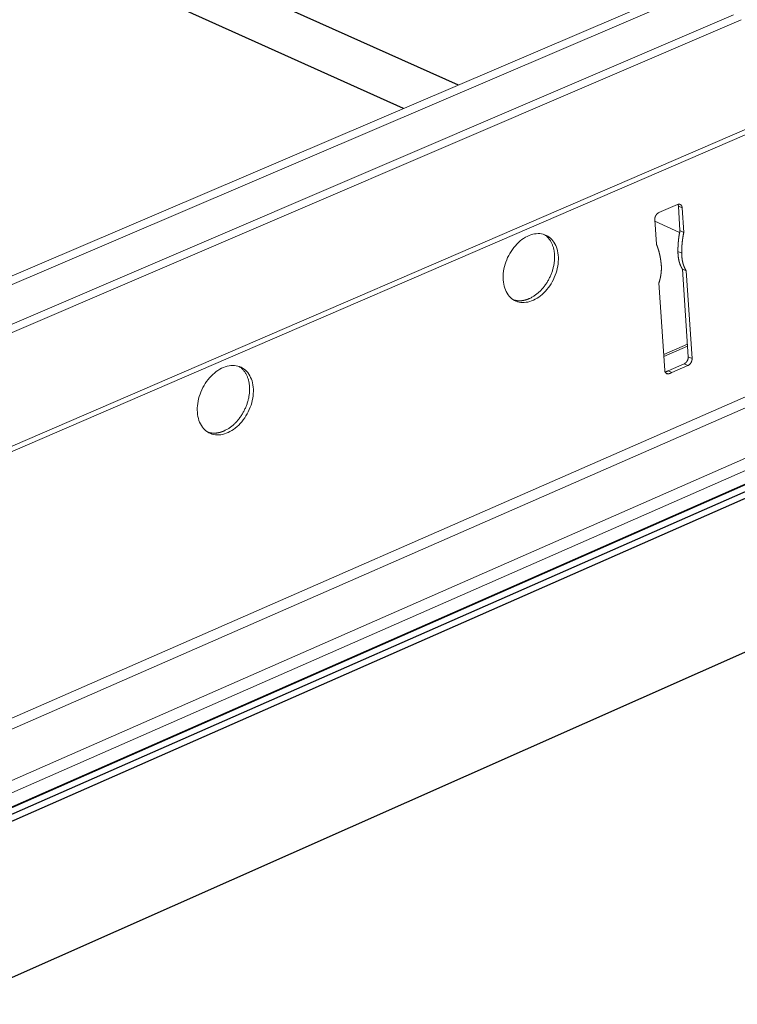
# Model space of a CAD drawing. Units: inches. Extents: x 0 to 3050, y 0 to 1589.
# Drawn here: x 2953 to 2956, y 1540 to 1545 of the extents above; entities that cross this region are included whole.
import ezdxf

# ---------------------------------------------------------------- set-up
doc = ezdxf.new("R2010")
doc.units = ezdxf.units.IN
doc.header["$MEASUREMENT"] = 0
doc.layers.add('Panel 2', color=5, linetype='Continuous')
doc.layers.add('Susp Units 1', color=6, linetype='Continuous')

msp = doc.modelspace()

# ---------------------------------------------------------------- linework, layer by layer
at = {"layer": 'Panel 2', "extrusion": (-4.71845e-16, 0.903816, 0.427922)}
for p, q in [((2952.7021, 1545.9017), (2954.8966, 1544.9182)), ((2954.6141, 1544.7974), (2952.7207, 1545.6482)), ((2944.7879, 1537.7538), (2957.4347, 1543.32)), ((2944.8268, 1537.7341), (2957.4738, 1543.3024)), ((2944.8268, 1537.7341), (2957.4738, 1543.3024)), ((2944.8657, 1537.7143), (2957.5129, 1543.2848)), ((2944.9418, 1536.9126), (2958.6312, 1542.9922))]:
    msp.add_line(p, q, dxfattribs=at)
at = {"layer": 'Susp Units 1', "lineweight": 0, "extrusion": (-4.71845e-16, 0.903816, 0.427922)}
for p, q in [((2944.5451, 1540.4908), (2956.07, 1545.4201)), ((2944.5881, 1540.463), (2956.1186, 1545.397)), ((2944.6881, 1540.2942), (2956.3168, 1545.2809)), ((2944.7014, 1540.2547), (2956.357, 1545.2554)), ((2944.7566, 1539.6711), (2956.8663, 1544.8987)), ((2944.7445, 1539.638), (2956.886, 1544.8808)), ((2955.9319, 1544.259), (2956.028, 1544.3007)), ((2956.0328, 1544.2926), (2956.0524, 1544.2838)), ((2956.041, 1544.1661), (2956.0328, 1544.2926)), ((2956.0524, 1544.2838), (2956.0606, 1544.1573)), ((2955.9193, 1544.0961), (2955.911, 1544.2226)), ((2956.0392, 1544.157), (2955.9115, 1544.2144)), ((2956.041, 1544.1661), (2956.0606, 1544.1573)), ((2944.7862, 1538.2294), (2958.0511, 1544.04)), ((2956.0306, 1544.059), (2956.0502, 1544.0502)), ((2944.8139, 1538.1827), (2958.0775, 1543.9962)), ((2956.0541, 1543.9666), (2956.0737, 1543.9578)), ((2956.0837, 1543.5151), (2956.0541, 1543.9666)), ((2956.0737, 1543.9578), (2956.1033, 1543.5062)), ((2955.9622, 1543.4446), (2955.9325, 1543.8964)), ((2945.1142, 1538.0406), (2958.3797, 1543.8708)), ((2945.2084, 1538.0159), (2958.4069, 1543.8205)), ((2945.2294, 1537.9513), (2958.411, 1543.7527)), ((2955.9568, 1543.5271), (2956.0794, 1543.5805)), ((2955.9575, 1543.5159), (2956.0801, 1543.5694)), ((2955.9793, 1543.4422), (2956.0628, 1543.4787)), ((2956.0824, 1543.4698), (2955.9989, 1543.4333)), ((2956.0628, 1543.4787), (2956.0824, 1543.4698)), ((2956.0837, 1543.5151), (2956.1033, 1543.5062)), ((2955.9649, 1543.4345), (2955.9825, 1543.4266)), ((2955.9793, 1543.4422), (2955.9989, 1543.4333))]:
    msp.add_line(p, q, dxfattribs=at)
at = {"layer": 'Susp Units 1', "lineweight": 0}
for points in [[(2956.028, 1544.3007), (2956.0284, 1544.3008), (2956.0288, 1544.301), (2956.0291, 1544.3011), (2956.0295, 1544.3012), (2956.0299, 1544.3014), (2956.0303, 1544.3015), (2956.0306, 1544.3016), (2956.031, 1544.3017), (2956.0314, 1544.3018), (2956.0318, 1544.3019), (2956.0321, 1544.302), (2956.0325, 1544.3021), (2956.0329, 1544.3021), (2956.0333, 1544.3022), (2956.0336, 1544.3022), (2956.034, 1544.3023), (2956.0344, 1544.3023), (2956.0347, 1544.3024), (2956.0351, 1544.3024), (2956.0355, 1544.3024), (2956.0358, 1544.3024), (2956.0362, 1544.3024), (2956.0365, 1544.3024), (2956.0369, 1544.3024), (2956.0372, 1544.3023), (2956.0376, 1544.3023), (2956.038, 1544.3023), (2956.0383, 1544.3022), (2956.0386, 1544.3022), (2956.039, 1544.3021), (2956.0393, 1544.302), (2956.0397, 1544.302), (2956.04, 1544.3019), (2956.0403, 1544.3018), (2956.0407, 1544.3017), (2956.041, 1544.3016), (2956.0413, 1544.3014), (2956.0416, 1544.3013), (2956.042, 1544.3012), (2956.0423, 1544.3011), (2956.0426, 1544.3009), (2956.0429, 1544.3008), (2956.0432, 1544.3006), (2956.0435, 1544.3004), (2956.0438, 1544.3002), (2956.0441, 1544.3001), (2956.0444, 1544.2999), (2956.0447, 1544.2997), (2956.0449, 1544.2995), (2956.0452, 1544.2993), (2956.0455, 1544.299), (2956.0458, 1544.2988), (2956.046, 1544.2986), (2956.0463, 1544.2983), (2956.0465, 1544.2981), (2956.0468, 1544.2979), (2956.047, 1544.2976), (2956.0473, 1544.2973), (2956.0475, 1544.2971), (2956.0477, 1544.2968), (2956.048, 1544.2965), (2956.0482, 1544.2962), (2956.0484, 1544.2959), (2956.0486, 1544.2956), (2956.0488, 1544.2953), (2956.049, 1544.295), (2956.0492, 1544.2947), (2956.0494, 1544.2943), (2956.0496, 1544.294), (2956.0498, 1544.2937), (2956.0499, 1544.2933), (2956.0501, 1544.293), (2956.0503, 1544.2926), (2956.0504, 1544.2923), (2956.0506, 1544.2919), (2956.0507, 1544.2916), (2956.0509, 1544.2912), (2956.051, 1544.2908), (2956.0511, 1544.2904), (2956.0513, 1544.29), (2956.0514, 1544.2897), (2956.0515, 1544.2893), (2956.0516, 1544.2889), (2956.0517, 1544.2885), (2956.0518, 1544.2881), (2956.0519, 1544.2876), (2956.0519, 1544.2872), (2956.052, 1544.2868), (2956.0521, 1544.2864), (2956.0521, 1544.286), (2956.0522, 1544.2855), (2956.0523, 1544.2851), (2956.0523, 1544.2847), (2956.0523, 1544.2842), (2956.0524, 1544.2838)], [(2956.0328, 1544.2926), (2956.0327, 1544.2927), (2956.0327, 1544.2928), (2956.0327, 1544.2929), (2956.0327, 1544.293), (2956.0327, 1544.2931), (2956.0327, 1544.2932), (2956.0327, 1544.2933), (2956.0327, 1544.2934), (2956.0327, 1544.2935), (2956.0327, 1544.2936), (2956.0327, 1544.2937), (2956.0326, 1544.2938), (2956.0326, 1544.2939), (2956.0326, 1544.294), (2956.0326, 1544.2942), (2956.0326, 1544.2943), (2956.0326, 1544.2944), (2956.0326, 1544.2945), (2956.0326, 1544.2946), (2956.0325, 1544.2947), (2956.0325, 1544.2948), (2956.0325, 1544.2949), (2956.0325, 1544.295), (2956.0325, 1544.2951), (2956.0325, 1544.2952), (2956.0325, 1544.2953), (2956.0324, 1544.2954), (2956.0324, 1544.2955), (2956.0324, 1544.2956), (2956.0324, 1544.2957), (2956.0324, 1544.2958), (2956.0324, 1544.2959), (2956.0323, 1544.2959), (2956.0323, 1544.296), (2956.0323, 1544.2961), (2956.0323, 1544.2962), (2956.0323, 1544.2963), (2956.0322, 1544.2964), (2956.0322, 1544.2965), (2956.0322, 1544.2966), (2956.0322, 1544.2967), (2956.0322, 1544.2968), (2956.0321, 1544.2969), (2956.0321, 1544.297), (2956.0321, 1544.2971), (2956.0321, 1544.2972), (2956.0321, 1544.2973), (2956.032, 1544.2974), (2956.032, 1544.2975), (2956.032, 1544.2976), (2956.032, 1544.2977), (2956.0319, 1544.2978), (2956.0319, 1544.2979), (2956.0319, 1544.298), (2956.0319, 1544.2981), (2956.0318, 1544.2982), (2956.0318, 1544.2982), (2956.0318, 1544.2983), (2956.0318, 1544.2984), (2956.0317, 1544.2985), (2956.0317, 1544.2986), (2956.0317, 1544.2987), (2956.0316, 1544.2988), (2956.0316, 1544.2989), (2956.0316, 1544.299), (2956.0316, 1544.2991), (2956.0315, 1544.2992), (2956.0315, 1544.2993), (2956.0315, 1544.2993), (2956.0314, 1544.2994), (2956.0314, 1544.2995), (2956.0314, 1544.2996), (2956.0313, 1544.2997), (2956.0313, 1544.2998), (2956.0313, 1544.2999), (2956.0313, 1544.3), (2956.0312, 1544.3001), (2956.0312, 1544.3001), (2956.0312, 1544.3002), (2956.0311, 1544.3003), (2956.0311, 1544.3004), (2956.0311, 1544.3005), (2956.031, 1544.3006), (2956.031, 1544.3007), (2956.031, 1544.3007), (2956.0309, 1544.3008), (2956.0309, 1544.3009), (2956.0308, 1544.301), (2956.0308, 1544.3011), (2956.0308, 1544.3012), (2956.0307, 1544.3013), (2956.0307, 1544.3013), (2956.0307, 1544.3014), (2956.0306, 1544.3015), (2956.0306, 1544.3016)], [(2955.911, 1544.2226), (2955.911, 1544.223), (2955.9109, 1544.2235), (2955.9109, 1544.2239), (2955.9109, 1544.2244), (2955.9109, 1544.2248), (2955.9109, 1544.2253), (2955.9109, 1544.2257), (2955.911, 1544.2262), (2955.911, 1544.2267), (2955.911, 1544.2271), (2955.911, 1544.2276), (2955.9111, 1544.228), (2955.9111, 1544.2285), (2955.9112, 1544.229), (2955.9112, 1544.2294), (2955.9113, 1544.2299), (2955.9114, 1544.2304), (2955.9115, 1544.2308), (2955.9116, 1544.2313), (2955.9116, 1544.2318), (2955.9117, 1544.2323), (2955.9118, 1544.2327), (2955.912, 1544.2332), (2955.9121, 1544.2337), (2955.9122, 1544.2341), (2955.9123, 1544.2346), (2955.9124, 1544.2351), (2955.9126, 1544.2355), (2955.9127, 1544.236), (2955.9129, 1544.2365), (2955.913, 1544.2369), (2955.9132, 1544.2374), (2955.9134, 1544.2379), (2955.9135, 1544.2383), (2955.9137, 1544.2388), (2955.9139, 1544.2392), (2955.9141, 1544.2397), (2955.9143, 1544.2401), (2955.9145, 1544.2406), (2955.9147, 1544.241), (2955.9149, 1544.2415), (2955.9151, 1544.2419), (2955.9153, 1544.2424), (2955.9156, 1544.2428), (2955.9158, 1544.2432), (2955.916, 1544.2437), (2955.9163, 1544.2441), (2955.9165, 1544.2445), (2955.9167, 1544.245), (2955.917, 1544.2454), (2955.9173, 1544.2458), (2955.9175, 1544.2462), (2955.9178, 1544.2466), (2955.9181, 1544.247), (2955.9183, 1544.2474), (2955.9186, 1544.2478), (2955.9189, 1544.2482), (2955.9192, 1544.2486), (2955.9195, 1544.249), (2955.9198, 1544.2494), (2955.9201, 1544.2497), (2955.9204, 1544.2501), (2955.9207, 1544.2505), (2955.921, 1544.2508), (2955.9213, 1544.2512), (2955.9216, 1544.2515), (2955.9219, 1544.2519), (2955.9223, 1544.2522), (2955.9226, 1544.2525), (2955.9229, 1544.2529), (2955.9233, 1544.2532), (2955.9236, 1544.2535), (2955.9239, 1544.2538), (2955.9243, 1544.2541), (2955.9246, 1544.2544), (2955.925, 1544.2547), (2955.9253, 1544.255), (2955.9257, 1544.2553), (2955.926, 1544.2556), (2955.9264, 1544.2558), (2955.9267, 1544.2561), (2955.9271, 1544.2563), (2955.9274, 1544.2566), (2955.9278, 1544.2568), (2955.9282, 1544.2571), (2955.9285, 1544.2573), (2955.9289, 1544.2575), (2955.9293, 1544.2577), (2955.9296, 1544.2579), (2955.93, 1544.2581), (2955.9304, 1544.2583), (2955.9307, 1544.2585), (2955.9311, 1544.2587), (2955.9315, 1544.2589), (2955.9319, 1544.259)], [(2955.2623, 1543.8149), (2955.2659, 1543.8165), (2955.2695, 1543.8182), (2955.2731, 1543.82), (2955.2766, 1543.822), (2955.2801, 1543.824), (2955.2837, 1543.8261), (2955.2872, 1543.8283), (2955.2906, 1543.8307), (2955.2941, 1543.8331), (2955.2975, 1543.8356), (2955.3009, 1543.8382), (2955.3043, 1543.8409), (2955.3076, 1543.8437), (2955.3109, 1543.8466), (2955.3141, 1543.8495), (2955.3173, 1543.8526), (2955.3205, 1543.8557), (2955.3236, 1543.8589), (2955.3267, 1543.8622), (2955.3297, 1543.8656), (2955.3327, 1543.869), (2955.3356, 1543.8725), (2955.3385, 1543.8761), (2955.3413, 1543.8797), (2955.3441, 1543.8834), (2955.3468, 1543.8872), (2955.3494, 1543.891), (2955.352, 1543.8949), (2955.3545, 1543.8989), (2955.357, 1543.9029), (2955.3594, 1543.9069), (2955.3617, 1543.911), (2955.3639, 1543.9152), (2955.3661, 1543.9194), (2955.3682, 1543.9236), (2955.3702, 1543.9278), (2955.3721, 1543.9321), (2955.374, 1543.9365), (2955.3758, 1543.9408), (2955.3775, 1543.9452), (2955.3791, 1543.9496), (2955.3807, 1543.954), (2955.3821, 1543.9585), (2955.3835, 1543.9629), (2955.3848, 1543.9674), (2955.386, 1543.9719), (2955.3871, 1543.9764), (2955.3882, 1543.9809), (2955.3891, 1543.9854), (2955.39, 1543.9899), (2955.3908, 1543.9943), (2955.3915, 1543.9988), (2955.392, 1544.0033), (2955.3926, 1544.0077), (2955.393, 1544.0122), (2955.3933, 1544.0166), (2955.3935, 1544.021), (2955.3937, 1544.0253), (2955.3937, 1544.0297), (2955.3937, 1544.034), (2955.3936, 1544.0383), (2955.3933, 1544.0425), (2955.393, 1544.0467), (2955.3926, 1544.0509), (2955.3921, 1544.055), (2955.3916, 1544.0591), (2955.3909, 1544.0631), (2955.3901, 1544.067), (2955.3893, 1544.071), (2955.3883, 1544.0748), (2955.3873, 1544.0786), (2955.3862, 1544.0824), (2955.385, 1544.086), (2955.3837, 1544.0896), (2955.3823, 1544.0932), (2955.3809, 1544.0966), (2955.3794, 1544.1), (2955.3777, 1544.1034), (2955.376, 1544.1066), (2955.3743, 1544.1098), (2955.3724, 1544.1128), (2955.3705, 1544.1158), (2955.3685, 1544.1188), (2955.3664, 1544.1216), (2955.3642, 1544.1243), (2955.362, 1544.127), (2955.3597, 1544.1295), (2955.3573, 1544.132), (2955.3549, 1544.1343), (2955.3524, 1544.1366), (2955.3498, 1544.1388), (2955.3472, 1544.1408), (2955.3445, 1544.1428), (2955.3417, 1544.1447), (2955.3389, 1544.1464)], [(2956.0306, 1544.059), (2956.0306, 1544.0601), (2956.0306, 1544.0612), (2956.0306, 1544.0623), (2956.0306, 1544.0634), (2956.0306, 1544.0645), (2956.0305, 1544.0656), (2956.0305, 1544.0667), (2956.0305, 1544.0678), (2956.0305, 1544.0689), (2956.0306, 1544.07), (2956.0306, 1544.0711), (2956.0306, 1544.0722), (2956.0306, 1544.0733), (2956.0306, 1544.0744), (2956.0306, 1544.0755), (2956.0306, 1544.0766), (2956.0307, 1544.0777), (2956.0307, 1544.0789), (2956.0307, 1544.08), (2956.0308, 1544.0811), (2956.0308, 1544.0822), (2956.0308, 1544.0833), (2956.0309, 1544.0844), (2956.0309, 1544.0855), (2956.031, 1544.0867), (2956.031, 1544.0878), (2956.0311, 1544.0889), (2956.0311, 1544.09), (2956.0312, 1544.0911), (2956.0312, 1544.0922), (2956.0313, 1544.0934), (2956.0314, 1544.0945), (2956.0314, 1544.0956), (2956.0315, 1544.0967), (2956.0316, 1544.0979), (2956.0317, 1544.099), (2956.0318, 1544.1001), (2956.0318, 1544.1012), (2956.0319, 1544.1024), (2956.032, 1544.1035), (2956.0321, 1544.1046), (2956.0322, 1544.1057), (2956.0323, 1544.1069), (2956.0324, 1544.108), (2956.0325, 1544.1091), (2956.0326, 1544.1103), (2956.0327, 1544.1114), (2956.0328, 1544.1125), (2956.0329, 1544.1137), (2956.033, 1544.1148), (2956.0332, 1544.1159), (2956.0333, 1544.1171), (2956.0334, 1544.1182), (2956.0335, 1544.1193), (2956.0337, 1544.1205), (2956.0338, 1544.1216), (2956.0339, 1544.1227), (2956.0341, 1544.1239), (2956.0342, 1544.125), (2956.0343, 1544.1261), (2956.0345, 1544.1273), (2956.0346, 1544.1284), (2956.0348, 1544.1296), (2956.0349, 1544.1307), (2956.0351, 1544.1318), (2956.0353, 1544.133), (2956.0354, 1544.1341), (2956.0356, 1544.1353), (2956.0357, 1544.1364), (2956.0359, 1544.1375), (2956.0361, 1544.1387), (2956.0363, 1544.1398), (2956.0364, 1544.141), (2956.0366, 1544.1421), (2956.0368, 1544.1432), (2956.037, 1544.1444), (2956.0372, 1544.1455), (2956.0374, 1544.1467), (2956.0376, 1544.1478), (2956.0378, 1544.149), (2956.038, 1544.1501), (2956.0382, 1544.1513), (2956.0384, 1544.1524), (2956.0386, 1544.1535), (2956.0388, 1544.1547), (2956.039, 1544.1558), (2956.0392, 1544.157), (2956.0394, 1544.1581), (2956.0397, 1544.1593), (2956.0399, 1544.1604), (2956.0401, 1544.1616), (2956.0403, 1544.1627), (2956.0406, 1544.1638), (2956.0408, 1544.165), (2956.041, 1544.1661)], [(2956.0606, 1544.1573), (2956.0604, 1544.1562), (2956.0602, 1544.155), (2956.0599, 1544.1539), (2956.0597, 1544.1527), (2956.0595, 1544.1516), (2956.0593, 1544.1505), (2956.059, 1544.1493), (2956.0588, 1544.1482), (2956.0586, 1544.147), (2956.0584, 1544.1459), (2956.0582, 1544.1447), (2956.058, 1544.1436), (2956.0578, 1544.1424), (2956.0576, 1544.1413), (2956.0574, 1544.1402), (2956.0572, 1544.139), (2956.057, 1544.1379), (2956.0568, 1544.1367), (2956.0566, 1544.1356), (2956.0564, 1544.1344), (2956.0562, 1544.1333), (2956.0561, 1544.1321), (2956.0559, 1544.131), (2956.0557, 1544.1299), (2956.0555, 1544.1287), (2956.0554, 1544.1276), (2956.0552, 1544.1264), (2956.055, 1544.1253), (2956.0549, 1544.1242), (2956.0547, 1544.123), (2956.0546, 1544.1219), (2956.0544, 1544.1207), (2956.0542, 1544.1196), (2956.0541, 1544.1185), (2956.054, 1544.1173), (2956.0538, 1544.1162), (2956.0537, 1544.1151), (2956.0535, 1544.1139), (2956.0534, 1544.1128), (2956.0533, 1544.1116), (2956.0531, 1544.1105), (2956.053, 1544.1094), (2956.0529, 1544.1082), (2956.0528, 1544.1071), (2956.0527, 1544.106), (2956.0525, 1544.1048), (2956.0524, 1544.1037), (2956.0523, 1544.1026), (2956.0522, 1544.1014), (2956.0521, 1544.1003), (2956.052, 1544.0992), (2956.0519, 1544.0981), (2956.0518, 1544.0969), (2956.0517, 1544.0958), (2956.0516, 1544.0947), (2956.0515, 1544.0935), (2956.0514, 1544.0924), (2956.0514, 1544.0913), (2956.0513, 1544.0902), (2956.0512, 1544.089), (2956.0511, 1544.0879), (2956.0511, 1544.0868), (2956.051, 1544.0857), (2956.0509, 1544.0846), (2956.0509, 1544.0834), (2956.0508, 1544.0823), (2956.0507, 1544.0812), (2956.0507, 1544.0801), (2956.0506, 1544.079), (2956.0506, 1544.0778), (2956.0505, 1544.0767), (2956.0505, 1544.0756), (2956.0505, 1544.0745), (2956.0504, 1544.0734), (2956.0504, 1544.0723), (2956.0503, 1544.0711), (2956.0503, 1544.07), (2956.0503, 1544.0689), (2956.0503, 1544.0678), (2956.0502, 1544.0667), (2956.0502, 1544.0656), (2956.0502, 1544.0645), (2956.0502, 1544.0634), (2956.0502, 1544.0623), (2956.0502, 1544.0612), (2956.0502, 1544.0601), (2956.0502, 1544.059), (2956.0502, 1544.0579), (2956.0502, 1544.0568), (2956.0502, 1544.0557), (2956.0502, 1544.0546), (2956.0502, 1544.0535), (2956.0502, 1544.0524), (2956.0502, 1544.0513), (2956.0502, 1544.0502)], [(2955.9428, 1544.0036), (2955.9427, 1544.0046), (2955.9426, 1544.0057), (2955.9425, 1544.0067), (2955.9423, 1544.0078), (2955.9422, 1544.0088), (2955.9421, 1544.0099), (2955.9419, 1544.0109), (2955.9418, 1544.0119), (2955.9417, 1544.013), (2955.9415, 1544.014), (2955.9414, 1544.0151), (2955.9412, 1544.0161), (2955.9411, 1544.0171), (2955.9409, 1544.0182), (2955.9407, 1544.0192), (2955.9406, 1544.0202), (2955.9404, 1544.0212), (2955.9402, 1544.0223), (2955.9401, 1544.0233), (2955.9399, 1544.0243), (2955.9397, 1544.0253), (2955.9395, 1544.0264), (2955.9394, 1544.0274), (2955.9392, 1544.0284), (2955.939, 1544.0294), (2955.9388, 1544.0304), (2955.9386, 1544.0314), (2955.9384, 1544.0325), (2955.9382, 1544.0335), (2955.938, 1544.0345), (2955.9378, 1544.0355), (2955.9376, 1544.0365), (2955.9374, 1544.0375), (2955.9372, 1544.0385), (2955.937, 1544.0395), (2955.9367, 1544.0405), (2955.9365, 1544.0415), (2955.9363, 1544.0425), (2955.9361, 1544.0435), (2955.9359, 1544.0445), (2955.9356, 1544.0454), (2955.9354, 1544.0464), (2955.9352, 1544.0474), (2955.9349, 1544.0484), (2955.9347, 1544.0494), (2955.9344, 1544.0504), (2955.9342, 1544.0513), (2955.9339, 1544.0523), (2955.9337, 1544.0533), (2955.9334, 1544.0543), (2955.9332, 1544.0552), (2955.9329, 1544.0562), (2955.9327, 1544.0572), (2955.9324, 1544.0581), (2955.9321, 1544.0591), (2955.9319, 1544.0601), (2955.9316, 1544.061), (2955.9313, 1544.062), (2955.931, 1544.0629), (2955.9308, 1544.0639), (2955.9305, 1544.0649), (2955.9302, 1544.0658), (2955.9299, 1544.0668), (2955.9296, 1544.0677), (2955.9293, 1544.0686), (2955.929, 1544.0696), (2955.9287, 1544.0705), (2955.9284, 1544.0715), (2955.9281, 1544.0724), (2955.9278, 1544.0733), (2955.9275, 1544.0743), (2955.9272, 1544.0752), (2955.9269, 1544.0761), (2955.9266, 1544.0771), (2955.9262, 1544.078), (2955.9259, 1544.0789), (2955.9256, 1544.0798), (2955.9253, 1544.0808), (2955.9249, 1544.0817), (2955.9246, 1544.0826), (2955.9243, 1544.0835), (2955.9239, 1544.0844), (2955.9236, 1544.0853), (2955.9232, 1544.0862), (2955.9229, 1544.0871), (2955.9226, 1544.088), (2955.9222, 1544.0889), (2955.9219, 1544.0898), (2955.9215, 1544.0907), (2955.9211, 1544.0916), (2955.9208, 1544.0925), (2955.9204, 1544.0934), (2955.9201, 1544.0943), (2955.9197, 1544.0952), (2955.9193, 1544.0961)], [(2956.0541, 1543.9666), (2956.0536, 1543.9674), (2956.0531, 1543.9682), (2956.0526, 1543.9689), (2956.0522, 1543.9697), (2956.0517, 1543.9705), (2956.0512, 1543.9713), (2956.0507, 1543.9721), (2956.0503, 1543.9729), (2956.0498, 1543.9738), (2956.0494, 1543.9746), (2956.0489, 1543.9754), (2956.0485, 1543.9762), (2956.0481, 1543.9771), (2956.0476, 1543.9779), (2956.0472, 1543.9787), (2956.0468, 1543.9796), (2956.0464, 1543.9804), (2956.046, 1543.9813), (2956.0456, 1543.9822), (2956.0452, 1543.983), (2956.0448, 1543.9839), (2956.0444, 1543.9848), (2956.044, 1543.9857), (2956.0436, 1543.9866), (2956.0432, 1543.9874), (2956.0429, 1543.9883), (2956.0425, 1543.9892), (2956.0422, 1543.9901), (2956.0418, 1543.9911), (2956.0415, 1543.992), (2956.0411, 1543.9929), (2956.0408, 1543.9938), (2956.0404, 1543.9947), (2956.0401, 1543.9957), (2956.0398, 1543.9966), (2956.0395, 1543.9975), (2956.0392, 1543.9985), (2956.0389, 1543.9994), (2956.0386, 1544.0004), (2956.0383, 1544.0013), (2956.038, 1544.0023), (2956.0377, 1544.0033), (2956.0374, 1544.0042), (2956.0372, 1544.0052), (2956.0369, 1544.0062), (2956.0366, 1544.0072), (2956.0364, 1544.0081), (2956.0361, 1544.0091), (2956.0359, 1544.0101), (2956.0356, 1544.0111), (2956.0354, 1544.0121), (2956.0352, 1544.0131), (2956.0349, 1544.0141), (2956.0347, 1544.0151), (2956.0345, 1544.0161), (2956.0343, 1544.0171), (2956.0341, 1544.0182), (2956.0339, 1544.0192), (2956.0337, 1544.0202), (2956.0335, 1544.0212), (2956.0334, 1544.0223), (2956.0332, 1544.0233), (2956.033, 1544.0243), (2956.0329, 1544.0254), (2956.0327, 1544.0264), (2956.0325, 1544.0275), (2956.0324, 1544.0285), (2956.0323, 1544.0296), (2956.0321, 1544.0306), (2956.032, 1544.0317), (2956.0319, 1544.0328), (2956.0318, 1544.0338), (2956.0316, 1544.0349), (2956.0315, 1544.036), (2956.0314, 1544.037), (2956.0313, 1544.0381), (2956.0313, 1544.0392), (2956.0312, 1544.0403), (2956.0311, 1544.0413), (2956.031, 1544.0424), (2956.031, 1544.0435), (2956.0309, 1544.0446), (2956.0308, 1544.0457), (2956.0308, 1544.0468), (2956.0307, 1544.0479), (2956.0307, 1544.049), (2956.0307, 1544.0501), (2956.0307, 1544.0512), (2956.0306, 1544.0523), (2956.0306, 1544.0534), (2956.0306, 1544.0545), (2956.0306, 1544.0556), (2956.0306, 1544.0568), (2956.0306, 1544.0579), (2956.0306, 1544.059)], [(2956.0502, 1544.0502), (2956.0502, 1544.0491), (2956.0502, 1544.0479), (2956.0502, 1544.0468), (2956.0502, 1544.0457), (2956.0502, 1544.0446), (2956.0502, 1544.0435), (2956.0503, 1544.0424), (2956.0503, 1544.0413), (2956.0503, 1544.0402), (2956.0504, 1544.0391), (2956.0504, 1544.038), (2956.0505, 1544.0369), (2956.0505, 1544.0358), (2956.0506, 1544.0347), (2956.0506, 1544.0336), (2956.0507, 1544.0325), (2956.0508, 1544.0314), (2956.0509, 1544.0304), (2956.051, 1544.0293), (2956.0511, 1544.0282), (2956.0512, 1544.0271), (2956.0513, 1544.0261), (2956.0514, 1544.025), (2956.0515, 1544.0239), (2956.0516, 1544.0229), (2956.0517, 1544.0218), (2956.0519, 1544.0208), (2956.052, 1544.0197), (2956.0522, 1544.0187), (2956.0523, 1544.0176), (2956.0525, 1544.0166), (2956.0526, 1544.0155), (2956.0528, 1544.0145), (2956.053, 1544.0134), (2956.0531, 1544.0124), (2956.0533, 1544.0114), (2956.0535, 1544.0104), (2956.0537, 1544.0093), (2956.0539, 1544.0083), (2956.0541, 1544.0073), (2956.0543, 1544.0063), (2956.0546, 1544.0053), (2956.0548, 1544.0043), (2956.055, 1544.0033), (2956.0552, 1544.0023), (2956.0555, 1544.0013), (2956.0557, 1544.0003), (2956.056, 1543.9993), (2956.0562, 1543.9983), (2956.0565, 1543.9973), (2956.0568, 1543.9964), (2956.057, 1543.9954), (2956.0573, 1543.9944), (2956.0576, 1543.9935), (2956.0579, 1543.9925), (2956.0582, 1543.9916), (2956.0585, 1543.9906), (2956.0588, 1543.9897), (2956.0591, 1543.9887), (2956.0594, 1543.9878), (2956.0597, 1543.9868), (2956.0601, 1543.9859), (2956.0604, 1543.985), (2956.0607, 1543.9841), (2956.0611, 1543.9831), (2956.0614, 1543.9822), (2956.0618, 1543.9813), (2956.0621, 1543.9804), (2956.0625, 1543.9795), (2956.0629, 1543.9786), (2956.0632, 1543.9777), (2956.0636, 1543.9768), (2956.064, 1543.976), (2956.0644, 1543.9751), (2956.0648, 1543.9742), (2956.0652, 1543.9733), (2956.0656, 1543.9725), (2956.066, 1543.9716), (2956.0664, 1543.9708), (2956.0668, 1543.9699), (2956.0672, 1543.9691), (2956.0677, 1543.9682), (2956.0681, 1543.9674), (2956.0685, 1543.9666), (2956.069, 1543.9657), (2956.0694, 1543.9649), (2956.0699, 1543.9641), (2956.0704, 1543.9633), (2956.0708, 1543.9625), (2956.0713, 1543.9617), (2956.0718, 1543.9609), (2956.0722, 1543.9601), (2956.0727, 1543.9593), (2956.0732, 1543.9586), (2956.0737, 1543.9578)], [(2955.9325, 1543.8964), (2955.9328, 1543.8976), (2955.9332, 1543.8987), (2955.9335, 1543.8999), (2955.9339, 1543.901), (2955.9342, 1543.9022), (2955.9346, 1543.9033), (2955.9349, 1543.9045), (2955.9352, 1543.9056), (2955.9356, 1543.9068), (2955.9359, 1543.9079), (2955.9362, 1543.9091), (2955.9365, 1543.9102), (2955.9368, 1543.9114), (2955.9371, 1543.9126), (2955.9374, 1543.9137), (2955.9377, 1543.9149), (2955.938, 1543.916), (2955.9383, 1543.9172), (2955.9385, 1543.9183), (2955.9388, 1543.9195), (2955.9391, 1543.9207), (2955.9393, 1543.9218), (2955.9396, 1543.923), (2955.9398, 1543.9241), (2955.9401, 1543.9253), (2955.9403, 1543.9264), (2955.9405, 1543.9276), (2955.9407, 1543.9288), (2955.941, 1543.9299), (2955.9412, 1543.9311), (2955.9414, 1543.9322), (2955.9416, 1543.9334), (2955.9418, 1543.9345), (2955.942, 1543.9357), (2955.9421, 1543.9369), (2955.9423, 1543.938), (2955.9425, 1543.9392), (2955.9427, 1543.9403), (2955.9428, 1543.9415), (2955.943, 1543.9426), (2955.9431, 1543.9438), (2955.9433, 1543.9449), (2955.9434, 1543.9461), (2955.9435, 1543.9472), (2955.9437, 1543.9484), (2955.9438, 1543.9495), (2955.9439, 1543.9507), (2955.944, 1543.9518), (2955.9441, 1543.9529), (2955.9442, 1543.9541), (2955.9443, 1543.9552), (2955.9444, 1543.9564), (2955.9445, 1543.9575), (2955.9446, 1543.9586), (2955.9446, 1543.9598), (2955.9447, 1543.9609), (2955.9448, 1543.962), (2955.9448, 1543.9632), (2955.9449, 1543.9643), (2955.9449, 1543.9654), (2955.945, 1543.9666), (2955.945, 1543.9677), (2955.945, 1543.9688), (2955.945, 1543.9699), (2955.945, 1543.971), (2955.9451, 1543.9722), (2955.9451, 1543.9733), (2955.9451, 1543.9744), (2955.945, 1543.9755), (2955.945, 1543.9766), (2955.945, 1543.9777), (2955.945, 1543.9788), (2955.945, 1543.9799), (2955.9449, 1543.981), (2955.9449, 1543.9821), (2955.9448, 1543.9832), (2955.9448, 1543.9843), (2955.9447, 1543.9854), (2955.9447, 1543.9865), (2955.9446, 1543.9876), (2955.9445, 1543.9887), (2955.9444, 1543.9897), (2955.9443, 1543.9908), (2955.9442, 1543.9919), (2955.9441, 1543.993), (2955.944, 1543.9941), (2955.9439, 1543.9951), (2955.9438, 1543.9962), (2955.9437, 1543.9973), (2955.9436, 1543.9983), (2955.9434, 1543.9994), (2955.9433, 1544.0004), (2955.9432, 1544.0015), (2955.943, 1544.0025), (2955.9428, 1544.0036)], [(2955.1825, 1543.8084), (2955.1832, 1543.8081), (2955.184, 1543.8079), (2955.1848, 1543.8077), (2955.1856, 1543.8075), (2955.1863, 1543.8072), (2955.1871, 1543.807), (2955.1879, 1543.8068), (2955.1887, 1543.8066), (2955.1895, 1543.8065), (2955.1903, 1543.8063), (2955.191, 1543.8061), (2955.1918, 1543.8059), (2955.1926, 1543.8058), (2955.1934, 1543.8056), (2955.1942, 1543.8055), (2955.195, 1543.8053), (2955.1958, 1543.8052), (2955.1966, 1543.8051), (2955.1974, 1543.8049), (2955.1983, 1543.8048), (2955.1991, 1543.8047), (2955.1999, 1543.8046), (2955.2007, 1543.8045), (2955.2015, 1543.8044), (2955.2023, 1543.8043), (2955.2031, 1543.8043), (2955.204, 1543.8042), (2955.2048, 1543.8041), (2955.2056, 1543.8041), (2955.2064, 1543.804), (2955.2073, 1543.804), (2955.2081, 1543.8039), (2955.2089, 1543.8039), (2955.2098, 1543.8039), (2955.2106, 1543.8039), (2955.2114, 1543.8039), (2955.2123, 1543.8039), (2955.2131, 1543.8039), (2955.214, 1543.8039), (2955.2148, 1543.8039), (2955.2156, 1543.8039), (2955.2165, 1543.8039), (2955.2173, 1543.804), (2955.2182, 1543.804), (2955.219, 1543.8041), (2955.2199, 1543.8041), (2955.2207, 1543.8042), (2955.2216, 1543.8043), (2955.2224, 1543.8043), (2955.2233, 1543.8044), (2955.2242, 1543.8045), (2955.225, 1543.8046), (2955.2259, 1543.8047), (2955.2267, 1543.8048), (2955.2276, 1543.8049), (2955.2284, 1543.8051), (2955.2293, 1543.8052), (2955.2302, 1543.8053), (2955.231, 1543.8055), (2955.2319, 1543.8056), (2955.2328, 1543.8058), (2955.2336, 1543.8059), (2955.2345, 1543.8061), (2955.2354, 1543.8063), (2955.2362, 1543.8065), (2955.2371, 1543.8066), (2955.238, 1543.8068), (2955.2388, 1543.807), (2955.2397, 1543.8072), (2955.2406, 1543.8075), (2955.2414, 1543.8077), (2955.2423, 1543.8079), (2955.2432, 1543.8081), (2955.244, 1543.8084), (2955.2449, 1543.8086), (2955.2458, 1543.8089), (2955.2466, 1543.8091), (2955.2475, 1543.8094), (2955.2484, 1543.8097), (2955.2493, 1543.81), (2955.2501, 1543.8102), (2955.251, 1543.8105), (2955.2519, 1543.8108), (2955.2527, 1543.8111), (2955.2536, 1543.8114), (2955.2545, 1543.8118), (2955.2554, 1543.8121), (2955.2562, 1543.8124), (2955.2571, 1543.8127), (2955.258, 1543.8131), (2955.2588, 1543.8134), (2955.2597, 1543.8138), (2955.2606, 1543.8142), (2955.2615, 1543.8145), (2955.2623, 1543.8149)], [(2956.0628, 1543.4787), (2956.0632, 1543.4789), (2956.0636, 1543.479), (2956.064, 1543.4792), (2956.0643, 1543.4794), (2956.0647, 1543.4796), (2956.0651, 1543.4798), (2956.0654, 1543.48), (2956.0658, 1543.4802), (2956.0662, 1543.4804), (2956.0665, 1543.4807), (2956.0669, 1543.4809), (2956.0673, 1543.4811), (2956.0676, 1543.4814), (2956.068, 1543.4817), (2956.0683, 1543.4819), (2956.0687, 1543.4822), (2956.069, 1543.4825), (2956.0694, 1543.4827), (2956.0697, 1543.483), (2956.0701, 1543.4833), (2956.0704, 1543.4836), (2956.0708, 1543.4839), (2956.0711, 1543.4842), (2956.0714, 1543.4846), (2956.0718, 1543.4849), (2956.0721, 1543.4852), (2956.0724, 1543.4855), (2956.0727, 1543.4859), (2956.0731, 1543.4862), (2956.0734, 1543.4866), (2956.0737, 1543.4869), (2956.074, 1543.4873), (2956.0743, 1543.4876), (2956.0746, 1543.488), (2956.0749, 1543.4884), (2956.0752, 1543.4888), (2956.0755, 1543.4892), (2956.0758, 1543.4895), (2956.0761, 1543.4899), (2956.0763, 1543.4903), (2956.0766, 1543.4907), (2956.0769, 1543.4911), (2956.0771, 1543.4915), (2956.0774, 1543.492), (2956.0777, 1543.4924), (2956.0779, 1543.4928), (2956.0782, 1543.4932), (2956.0784, 1543.4936), (2956.0787, 1543.4941), (2956.0789, 1543.4945), (2956.0791, 1543.4949), (2956.0793, 1543.4954), (2956.0796, 1543.4958), (2956.0798, 1543.4962), (2956.08, 1543.4967), (2956.0802, 1543.4971), (2956.0804, 1543.4976), (2956.0806, 1543.498), (2956.0808, 1543.4985), (2956.0809, 1543.4989), (2956.0811, 1543.4994), (2956.0813, 1543.4999), (2956.0815, 1543.5003), (2956.0816, 1543.5008), (2956.0818, 1543.5013), (2956.0819, 1543.5017), (2956.0821, 1543.5022), (2956.0822, 1543.5026), (2956.0823, 1543.5031), (2956.0825, 1543.5036), (2956.0826, 1543.504), (2956.0827, 1543.5045), (2956.0828, 1543.505), (2956.0829, 1543.5054), (2956.083, 1543.5059), (2956.0831, 1543.5064), (2956.0832, 1543.5069), (2956.0833, 1543.5073), (2956.0833, 1543.5078), (2956.0834, 1543.5082), (2956.0835, 1543.5087), (2956.0835, 1543.5092), (2956.0836, 1543.5096), (2956.0836, 1543.5101), (2956.0836, 1543.5106), (2956.0837, 1543.511), (2956.0837, 1543.5115), (2956.0837, 1543.5119), (2956.0837, 1543.5124), (2956.0837, 1543.5128), (2956.0837, 1543.5133), (2956.0837, 1543.5137), (2956.0837, 1543.5142), (2956.0837, 1543.5146), (2956.0837, 1543.5151)], [(2956.1033, 1543.5062), (2956.1033, 1543.5058), (2956.1033, 1543.5053), (2956.1033, 1543.5049), (2956.1033, 1543.5044), (2956.1033, 1543.504), (2956.1033, 1543.5035), (2956.1033, 1543.5031), (2956.1033, 1543.5026), (2956.1033, 1543.5022), (2956.1032, 1543.5017), (2956.1032, 1543.5012), (2956.1032, 1543.5008), (2956.1031, 1543.5003), (2956.1031, 1543.4999), (2956.103, 1543.4994), (2956.1029, 1543.4989), (2956.1029, 1543.4985), (2956.1028, 1543.498), (2956.1027, 1543.4975), (2956.1026, 1543.4971), (2956.1025, 1543.4966), (2956.1024, 1543.4961), (2956.1023, 1543.4957), (2956.1022, 1543.4952), (2956.1021, 1543.4947), (2956.1019, 1543.4942), (2956.1018, 1543.4938), (2956.1017, 1543.4933), (2956.1015, 1543.4929), (2956.1014, 1543.4924), (2956.1012, 1543.4919), (2956.101, 1543.4915), (2956.1009, 1543.491), (2956.1007, 1543.4905), (2956.1005, 1543.4901), (2956.1003, 1543.4896), (2956.1002, 1543.4892), (2956.1, 1543.4887), (2956.0998, 1543.4883), (2956.0996, 1543.4878), (2956.0994, 1543.4874), (2956.0991, 1543.4869), (2956.0989, 1543.4865), (2956.0987, 1543.4861), (2956.0985, 1543.4856), (2956.0982, 1543.4852), (2956.098, 1543.4848), (2956.0978, 1543.4843), (2956.0975, 1543.4839), (2956.0973, 1543.4835), (2956.097, 1543.4831), (2956.0967, 1543.4827), (2956.0965, 1543.4823), (2956.0962, 1543.4819), (2956.0959, 1543.4815), (2956.0956, 1543.4811), (2956.0954, 1543.4807), (2956.0951, 1543.4803), (2956.0948, 1543.4799), (2956.0945, 1543.4795), (2956.0942, 1543.4792), (2956.0939, 1543.4788), (2956.0936, 1543.4784), (2956.0933, 1543.4781), (2956.093, 1543.4777), (2956.0926, 1543.4774), (2956.0923, 1543.477), (2956.092, 1543.4767), (2956.0917, 1543.4763), (2956.0913, 1543.476), (2956.091, 1543.4757), (2956.0907, 1543.4754), (2956.0903, 1543.4751), (2956.09, 1543.4748), (2956.0897, 1543.4745), (2956.0893, 1543.4742), (2956.089, 1543.4739), (2956.0886, 1543.4736), (2956.0883, 1543.4733), (2956.0879, 1543.4731), (2956.0876, 1543.4728), (2956.0872, 1543.4725), (2956.0868, 1543.4723), (2956.0865, 1543.472), (2956.0861, 1543.4718), (2956.0858, 1543.4716), (2956.0854, 1543.4714), (2956.085, 1543.4711), (2956.0847, 1543.4709), (2956.0843, 1543.4707), (2956.0839, 1543.4705), (2956.0836, 1543.4703), (2956.0832, 1543.4702), (2956.0828, 1543.47), (2956.0824, 1543.4698)], [(2953.6863, 1543.1317), (2953.6899, 1543.1333), (2953.6935, 1543.1351), (2953.6971, 1543.1369), (2953.7007, 1543.1388), (2953.7043, 1543.1409), (2953.7078, 1543.143), (2953.7114, 1543.1453), (2953.7149, 1543.1476), (2953.7184, 1543.15), (2953.7218, 1543.1526), (2953.7252, 1543.1552), (2953.7286, 1543.1579), (2953.732, 1543.1607), (2953.7353, 1543.1636), (2953.7386, 1543.1666), (2953.7418, 1543.1696), (2953.745, 1543.1728), (2953.7482, 1543.176), (2953.7513, 1543.1793), (2953.7544, 1543.1827), (2953.7574, 1543.1861), (2953.7603, 1543.1897), (2953.7632, 1543.1932), (2953.7661, 1543.1969), (2953.7689, 1543.2006), (2953.7716, 1543.2044), (2953.7743, 1543.2083), (2953.7769, 1543.2122), (2953.7794, 1543.2161), (2953.7819, 1543.2201), (2953.7843, 1543.2242), (2953.7866, 1543.2283), (2953.7889, 1543.2325), (2953.7911, 1543.2367), (2953.7932, 1543.2409), (2953.7952, 1543.2452), (2953.7972, 1543.2495), (2953.7991, 1543.2538), (2953.8009, 1543.2582), (2953.8026, 1543.2626), (2953.8042, 1543.267), (2953.8058, 1543.2715), (2953.8073, 1543.2759), (2953.8087, 1543.2804), (2953.81, 1543.2849), (2953.8112, 1543.2894), (2953.8124, 1543.2939), (2953.8134, 1543.2984), (2953.8144, 1543.3029), (2953.8152, 1543.3074), (2953.816, 1543.3119), (2953.8167, 1543.3164), (2953.8173, 1543.3209), (2953.8178, 1543.3253), (2953.8183, 1543.3298), (2953.8186, 1543.3342), (2953.8188, 1543.3386), (2953.819, 1543.343), (2953.819, 1543.3474), (2953.819, 1543.3517), (2953.8189, 1543.356), (2953.8187, 1543.3602), (2953.8183, 1543.3644), (2953.8179, 1543.3686), (2953.8175, 1543.3728), (2953.8169, 1543.3768), (2953.8162, 1543.3809), (2953.8154, 1543.3849), (2953.8146, 1543.3888), (2953.8136, 1543.3927), (2953.8126, 1543.3965), (2953.8115, 1543.4003), (2953.8103, 1543.404), (2953.809, 1543.4076), (2953.8076, 1543.4111), (2953.8062, 1543.4146), (2953.8046, 1543.418), (2953.803, 1543.4214), (2953.8013, 1543.4247), (2953.7995, 1543.4278), (2953.7976, 1543.4309), (2953.7957, 1543.434), (2953.7937, 1543.4369), (2953.7916, 1543.4397), (2953.7894, 1543.4425), (2953.7872, 1543.4452), (2953.7848, 1543.4478), (2953.7824, 1543.4502), (2953.78, 1543.4526), (2953.7775, 1543.4549), (2953.7749, 1543.4571), (2953.7722, 1543.4592), (2953.7695, 1543.4612), (2953.7667, 1543.4631), (2953.7639, 1543.4649)], [(2955.9825, 1543.4266), (2955.9821, 1543.4265), (2955.9818, 1543.4265), (2955.9815, 1543.4264), (2955.9811, 1543.4264), (2955.9808, 1543.4263), (2955.9805, 1543.4263), (2955.9802, 1543.4262), (2955.9798, 1543.4262), (2955.9795, 1543.4262), (2955.9792, 1543.4262), (2955.9789, 1543.4262), (2955.9785, 1543.4262), (2955.9782, 1543.4262), (2955.9779, 1543.4262), (2955.9776, 1543.4262), (2955.9773, 1543.4262), (2955.977, 1543.4262), (2955.9767, 1543.4263), (2955.9764, 1543.4263), (2955.976, 1543.4264), (2955.9757, 1543.4264), (2955.9754, 1543.4265), (2955.9751, 1543.4265), (2955.9748, 1543.4266), (2955.9745, 1543.4267), (2955.9742, 1543.4267), (2955.974, 1543.4268), (2955.9737, 1543.4269), (2955.9734, 1543.427), (2955.9731, 1543.4271), (2955.9728, 1543.4272), (2955.9725, 1543.4274), (2955.9722, 1543.4275), (2955.972, 1543.4276), (2955.9717, 1543.4277), (2955.9714, 1543.4279), (2955.9712, 1543.428), (2955.9709, 1543.4282), (2955.9706, 1543.4283), (2955.9704, 1543.4285), (2955.9701, 1543.4287), (2955.9699, 1543.4288), (2955.9696, 1543.429), (2955.9694, 1543.4292), (2955.9691, 1543.4294), (2955.9689, 1543.4296), (2955.9687, 1543.4298), (2955.9684, 1543.43), (2955.9682, 1543.4302), (2955.968, 1543.4304), (2955.9678, 1543.4306), (2955.9675, 1543.4309), (2955.9673, 1543.4311), (2955.9671, 1543.4313), (2955.9669, 1543.4316), (2955.9667, 1543.4318), (2955.9665, 1543.4321), (2955.9663, 1543.4323), (2955.9661, 1543.4326), (2955.9659, 1543.4329), (2955.9658, 1543.4331), (2955.9656, 1543.4334), (2955.9654, 1543.4337), (2955.9652, 1543.434), (2955.9651, 1543.4343), (2955.9649, 1543.4346), (2955.9647, 1543.4348), (2955.9646, 1543.4351), (2955.9644, 1543.4355), (2955.9643, 1543.4358), (2955.9642, 1543.4361), (2955.964, 1543.4364), (2955.9639, 1543.4367), (2955.9638, 1543.437), (2955.9636, 1543.4374), (2955.9635, 1543.4377), (2955.9634, 1543.438), (2955.9633, 1543.4384), (2955.9632, 1543.4387), (2955.9631, 1543.4391), (2955.963, 1543.4394), (2955.9629, 1543.4398), (2955.9628, 1543.4401), (2955.9628, 1543.4405), (2955.9627, 1543.4408), (2955.9626, 1543.4412), (2955.9625, 1543.4416), (2955.9625, 1543.4419), (2955.9624, 1543.4423), (2955.9624, 1543.4427), (2955.9623, 1543.4431), (2955.9623, 1543.4435), (2955.9622, 1543.4438), (2955.9622, 1543.4442), (2955.9622, 1543.4446)], [(2955.9642, 1543.4359), (2955.9644, 1543.4359), (2955.9646, 1543.436), (2955.9647, 1543.4361), (2955.9649, 1543.4361), (2955.965, 1543.4362), (2955.9652, 1543.4362), (2955.9654, 1543.4363), (2955.9655, 1543.4363), (2955.9657, 1543.4364), (2955.9658, 1543.4364), (2955.966, 1543.4365), (2955.9661, 1543.4365), (2955.9663, 1543.4366), (2955.9665, 1543.4366), (2955.9666, 1543.4367), (2955.9668, 1543.4368), (2955.9669, 1543.4368), (2955.9671, 1543.4369), (2955.9673, 1543.4369), (2955.9674, 1543.437), (2955.9676, 1543.437), (2955.9677, 1543.4371), (2955.9679, 1543.4372), (2955.9681, 1543.4372), (2955.9682, 1543.4373), (2955.9684, 1543.4373), (2955.9685, 1543.4374), (2955.9687, 1543.4375), (2955.9689, 1543.4375), (2955.969, 1543.4376), (2955.9692, 1543.4376), (2955.9693, 1543.4377), (2955.9695, 1543.4378), (2955.9696, 1543.4378), (2955.9698, 1543.4379), (2955.97, 1543.4379), (2955.9701, 1543.438), (2955.9703, 1543.4381), (2955.9704, 1543.4381), (2955.9706, 1543.4382), (2955.9708, 1543.4383), (2955.9709, 1543.4383), (2955.9711, 1543.4384), (2955.9712, 1543.4385), (2955.9714, 1543.4385), (2955.9716, 1543.4386), (2955.9717, 1543.4387), (2955.9719, 1543.4387), (2955.972, 1543.4388), (2955.9722, 1543.4389), (2955.9723, 1543.4389), (2955.9725, 1543.439), (2955.9727, 1543.4391), (2955.9728, 1543.4391), (2955.973, 1543.4392), (2955.9731, 1543.4393), (2955.9733, 1543.4393), (2955.9735, 1543.4394), (2955.9736, 1543.4395), (2955.9738, 1543.4395), (2955.9739, 1543.4396), (2955.9741, 1543.4397), (2955.9742, 1543.4398), (2955.9744, 1543.4398), (2955.9746, 1543.4399), (2955.9747, 1543.44), (2955.9749, 1543.44), (2955.975, 1543.4401), (2955.9752, 1543.4402), (2955.9754, 1543.4403), (2955.9755, 1543.4403), (2955.9757, 1543.4404), (2955.9758, 1543.4405), (2955.976, 1543.4406), (2955.9761, 1543.4406), (2955.9763, 1543.4407), (2955.9765, 1543.4408), (2955.9766, 1543.4409), (2955.9768, 1543.4409), (2955.9769, 1543.441), (2955.9771, 1543.4411), (2955.9773, 1543.4412), (2955.9774, 1543.4412), (2955.9776, 1543.4413), (2955.9777, 1543.4414), (2955.9779, 1543.4415), (2955.978, 1543.4416), (2955.9782, 1543.4416), (2955.9784, 1543.4417), (2955.9785, 1543.4418), (2955.9787, 1543.4419), (2955.9788, 1543.442), (2955.979, 1543.442), (2955.9791, 1543.4421), (2955.9793, 1543.4422)], [(2955.9989, 1543.4333), (2955.9987, 1543.4332), (2955.9985, 1543.4332), (2955.9984, 1543.4331), (2955.9982, 1543.433), (2955.998, 1543.4329), (2955.9979, 1543.4328), (2955.9977, 1543.4327), (2955.9975, 1543.4326), (2955.9973, 1543.4325), (2955.9972, 1543.4325), (2955.997, 1543.4324), (2955.9968, 1543.4323), (2955.9967, 1543.4322), (2955.9965, 1543.4321), (2955.9963, 1543.432), (2955.9961, 1543.432), (2955.996, 1543.4319), (2955.9958, 1543.4318), (2955.9956, 1543.4317), (2955.9954, 1543.4316), (2955.9953, 1543.4315), (2955.9951, 1543.4315), (2955.9949, 1543.4314), (2955.9948, 1543.4313), (2955.9946, 1543.4312), (2955.9944, 1543.4311), (2955.9942, 1543.4311), (2955.9941, 1543.431), (2955.9939, 1543.4309), (2955.9937, 1543.4308), (2955.9935, 1543.4308), (2955.9934, 1543.4307), (2955.9932, 1543.4306), (2955.993, 1543.4305), (2955.9929, 1543.4304), (2955.9927, 1543.4304), (2955.9925, 1543.4303), (2955.9923, 1543.4302), (2955.9922, 1543.4301), (2955.992, 1543.4301), (2955.9918, 1543.43), (2955.9916, 1543.4299), (2955.9915, 1543.4299), (2955.9913, 1543.4298), (2955.9911, 1543.4297), (2955.9909, 1543.4296), (2955.9908, 1543.4296), (2955.9906, 1543.4295), (2955.9904, 1543.4294), (2955.9903, 1543.4294), (2955.9901, 1543.4293), (2955.9899, 1543.4292), (2955.9897, 1543.4291), (2955.9896, 1543.4291), (2955.9894, 1543.429), (2955.9892, 1543.4289), (2955.989, 1543.4289), (2955.9889, 1543.4288), (2955.9887, 1543.4287), (2955.9885, 1543.4287), (2955.9883, 1543.4286), (2955.9882, 1543.4285), (2955.988, 1543.4285), (2955.9878, 1543.4284), (2955.9877, 1543.4283), (2955.9875, 1543.4283), (2955.9873, 1543.4282), (2955.9871, 1543.4282), (2955.987, 1543.4281), (2955.9868, 1543.428), (2955.9866, 1543.428), (2955.9864, 1543.4279), (2955.9863, 1543.4278), (2955.9861, 1543.4278), (2955.9859, 1543.4277), (2955.9857, 1543.4277), (2955.9856, 1543.4276), (2955.9854, 1543.4275), (2955.9852, 1543.4275), (2955.9851, 1543.4274), (2955.9849, 1543.4274), (2955.9847, 1543.4273), (2955.9845, 1543.4273), (2955.9844, 1543.4272), (2955.9842, 1543.4271), (2955.984, 1543.4271), (2955.9838, 1543.427), (2955.9837, 1543.427), (2955.9835, 1543.4269), (2955.9833, 1543.4269), (2955.9831, 1543.4268), (2955.983, 1543.4268), (2955.9828, 1543.4267), (2955.9826, 1543.4266), (2955.9825, 1543.4266)], [(2953.6039, 1543.1253), (2953.6047, 1543.125), (2953.6055, 1543.1248), (2953.6063, 1543.1245), (2953.607, 1543.1243), (2953.6078, 1543.1241), (2953.6086, 1543.1238), (2953.6095, 1543.1236), (2953.6103, 1543.1234), (2953.6111, 1543.1232), (2953.6119, 1543.123), (2953.6127, 1543.1228), (2953.6135, 1543.1227), (2953.6143, 1543.1225), (2953.6152, 1543.1223), (2953.616, 1543.1222), (2953.6168, 1543.122), (2953.6176, 1543.1219), (2953.6185, 1543.1217), (2953.6193, 1543.1216), (2953.6201, 1543.1215), (2953.621, 1543.1214), (2953.6218, 1543.1213), (2953.6226, 1543.1211), (2953.6235, 1543.121), (2953.6243, 1543.121), (2953.6252, 1543.1209), (2953.626, 1543.1208), (2953.6269, 1543.1207), (2953.6277, 1543.1207), (2953.6286, 1543.1206), (2953.6294, 1543.1206), (2953.6303, 1543.1205), (2953.6311, 1543.1205), (2953.632, 1543.1205), (2953.6329, 1543.1204), (2953.6337, 1543.1204), (2953.6346, 1543.1204), (2953.6355, 1543.1204), (2953.6363, 1543.1204), (2953.6372, 1543.1204), (2953.6381, 1543.1205), (2953.6389, 1543.1205), (2953.6398, 1543.1205), (2953.6407, 1543.1206), (2953.6416, 1543.1206), (2953.6424, 1543.1207), (2953.6433, 1543.1207), (2953.6442, 1543.1208), (2953.6451, 1543.1209), (2953.646, 1543.121), (2953.6468, 1543.121), (2953.6477, 1543.1211), (2953.6486, 1543.1212), (2953.6495, 1543.1214), (2953.6504, 1543.1215), (2953.6513, 1543.1216), (2953.6522, 1543.1217), (2953.6531, 1543.1219), (2953.6539, 1543.122), (2953.6548, 1543.1222), (2953.6557, 1543.1223), (2953.6566, 1543.1225), (2953.6575, 1543.1227), (2953.6584, 1543.1228), (2953.6593, 1543.123), (2953.6602, 1543.1232), (2953.6611, 1543.1234), (2953.662, 1543.1236), (2953.6629, 1543.1238), (2953.6638, 1543.124), (2953.6647, 1543.1243), (2953.6656, 1543.1245), (2953.6665, 1543.1247), (2953.6674, 1543.125), (2953.6683, 1543.1252), (2953.6692, 1543.1255), (2953.6701, 1543.1258), (2953.671, 1543.126), (2953.6719, 1543.1263), (2953.6728, 1543.1266), (2953.6737, 1543.1269), (2953.6746, 1543.1272), (2953.6755, 1543.1275), (2953.6764, 1543.1278), (2953.6773, 1543.1281), (2953.6782, 1543.1285), (2953.6791, 1543.1288), (2953.68, 1543.1291), (2953.6809, 1543.1295), (2953.6818, 1543.1298), (2953.6827, 1543.1302), (2953.6836, 1543.1306), (2953.6845, 1543.1309), (2953.6854, 1543.1313), (2953.6863, 1543.1317)]]:
    msp.add_lwpolyline(points, dxfattribs=at)
for points in [[(2955.1283, 1543.9113), (2955.1278, 1543.9224), (2955.128, 1543.9338), (2955.1288, 1543.9454), (2955.1303, 1543.9571), (2955.1323, 1543.9689), (2955.135, 1543.9806), (2955.1382, 1543.9924), (2955.142, 1544.004), (2955.1464, 1544.0156), (2955.1514, 1544.0269), (2955.1568, 1544.038), (2955.1628, 1544.0488), (2955.1692, 1544.0593), (2955.1761, 1544.0694), (2955.1834, 1544.0791), (2955.191, 1544.0883), (2955.199, 1544.097), (2955.2074, 1544.1052), (2955.216, 1544.1127), (2955.2248, 1544.1197), (2955.2338, 1544.126), (2955.243, 1544.1317), (2955.2524, 1544.1367), (2955.2618, 1544.1409), (2955.2712, 1544.1444), (2955.2806, 1544.1472), (2955.29, 1544.1492), (2955.2993, 1544.1504), (2955.3085, 1544.1509), (2955.3175, 1544.1506), (2955.3264, 1544.1495), (2955.3349, 1544.1476), (2955.3432, 1544.1449), (2955.3512, 1544.1416), (2955.3588, 1544.1374), (2955.366, 1544.1326), (2955.3728, 1544.127), (2955.3792, 1544.1208), (2955.3851, 1544.114), (2955.3904, 1544.1065), (2955.3953, 1544.0984), (2955.3996, 1544.0898), (2955.4034, 1544.0807), (2955.4065, 1544.0711), (2955.4091, 1544.0611), (2955.4111, 1544.0507), (2955.4125, 1544.0399), (2955.4132, 1544.0289), (2955.4133, 1544.0176), (2955.4128, 1544.0062), (2955.4117, 1543.9945), (2955.4099, 1543.9828), (2955.4076, 1543.9711), (2955.4046, 1543.9593), (2955.4011, 1543.9476), (2955.397, 1543.9361), (2955.3923, 1543.9246), (2955.3872, 1543.9134), (2955.3815, 1543.9025), (2955.3753, 1543.8918), (2955.3686, 1543.8816), (2955.3616, 1543.8717), (2955.3541, 1543.8622), (2955.3463, 1543.8533), (2955.3381, 1543.8448), (2955.3297, 1543.837), (2955.3209, 1543.8297), (2955.312, 1543.823), (2955.3029, 1543.817), (2955.2936, 1543.8117), (2955.2843, 1543.8071), (2955.2749, 1543.8032), (2955.2654, 1543.8), (2955.256, 1543.7976), (2955.2467, 1543.796), (2955.2374, 1543.7951), (2955.2283, 1543.795), (2955.2194, 1543.7957), (2955.2107, 1543.7972), (2955.2023, 1543.7994), (2955.1941, 1543.8024), (2955.1863, 1543.8062), (2955.1789, 1543.8107), (2955.1719, 1543.8158), (2955.1653, 1543.8217), (2955.1591, 1543.8282), (2955.1535, 1543.8354), (2955.1483, 1543.8432), (2955.1437, 1543.8515), (2955.1397, 1543.8604), (2955.1362, 1543.8697), (2955.1333, 1543.8796), (2955.131, 1543.8898), (2955.1293, 1543.9004)], [(2953.5494, 1543.228), (2953.5489, 1543.2392), (2953.5491, 1543.2507), (2953.5498, 1543.2623), (2953.5513, 1543.2741), (2953.5533, 1543.2859), (2953.556, 1543.2978), (2953.5592, 1543.3096), (2953.5631, 1543.3213), (2953.5675, 1543.3329), (2953.5725, 1543.3444), (2953.578, 1543.3555), (2953.584, 1543.3664), (2953.5905, 1543.377), (2953.5974, 1543.3872), (2953.6048, 1543.3969), (2953.6125, 1543.4062), (2953.6207, 1543.415), (2953.6291, 1543.4233), (2953.6378, 1543.4309), (2953.6468, 1543.438), (2953.6559, 1543.4444), (2953.6653, 1543.4501), (2953.6747, 1543.4552), (2953.6843, 1543.4595), (2953.6938, 1543.463), (2953.7034, 1543.4658), (2953.7129, 1543.4679), (2953.7224, 1543.4692), (2953.7317, 1543.4697), (2953.7409, 1543.4694), (2953.7498, 1543.4683), (2953.7585, 1543.4664), (2953.767, 1543.4638), (2953.7751, 1543.4604), (2953.7828, 1543.4563), (2953.7902, 1543.4515), (2953.7971, 1543.4459), (2953.8036, 1543.4397), (2953.8096, 1543.4328), (2953.8151, 1543.4253), (2953.8201, 1543.4172), (2953.8245, 1543.4086), (2953.8283, 1543.3994), (2953.8316, 1543.3898), (2953.8342, 1543.3797), (2953.8363, 1543.3693), (2953.8377, 1543.3585), (2953.8385, 1543.3474), (2953.8386, 1543.336), (2953.8382, 1543.3245), (2953.837, 1543.3128), (2953.8353, 1543.301), (2953.833, 1543.2892), (2953.83, 1543.2773), (2953.8265, 1543.2656), (2953.8223, 1543.2539), (2953.8176, 1543.2424), (2953.8124, 1543.2311), (2953.8066, 1543.2201), (2953.8004, 1543.2094), (2953.7937, 1543.199), (2953.7865, 1543.189), (2953.779, 1543.1795), (2953.7711, 1543.1705), (2953.7628, 1543.162), (2953.7542, 1543.154), (2953.7454, 1543.1466), (2953.7364, 1543.1399), (2953.7271, 1543.1338), (2953.7177, 1543.1284), (2953.7082, 1543.1238), (2953.6987, 1543.1198), (2953.6891, 1543.1166), (2953.6796, 1543.1141), (2953.6701, 1543.1125), (2953.6607, 1543.1116), (2953.6514, 1543.1115), (2953.6424, 1543.1121), (2953.6335, 1543.1136), (2953.6249, 1543.1158), (2953.6167, 1543.1188), (2953.6087, 1543.1225), (2953.6012, 1543.127), (2953.594, 1543.1322), (2953.5873, 1543.138), (2953.581, 1543.1446), (2953.5752, 1543.1518), (2953.57, 1543.1596), (2953.5653, 1543.1679), (2953.5611, 1543.1768), (2953.5576, 1543.1862), (2953.5546, 1543.1961), (2953.5522, 1543.2064), (2953.5505, 1543.217)]]:
    msp.add_lwpolyline(points, close=True, dxfattribs=at)

doc.saveas('drawing.dxf')
